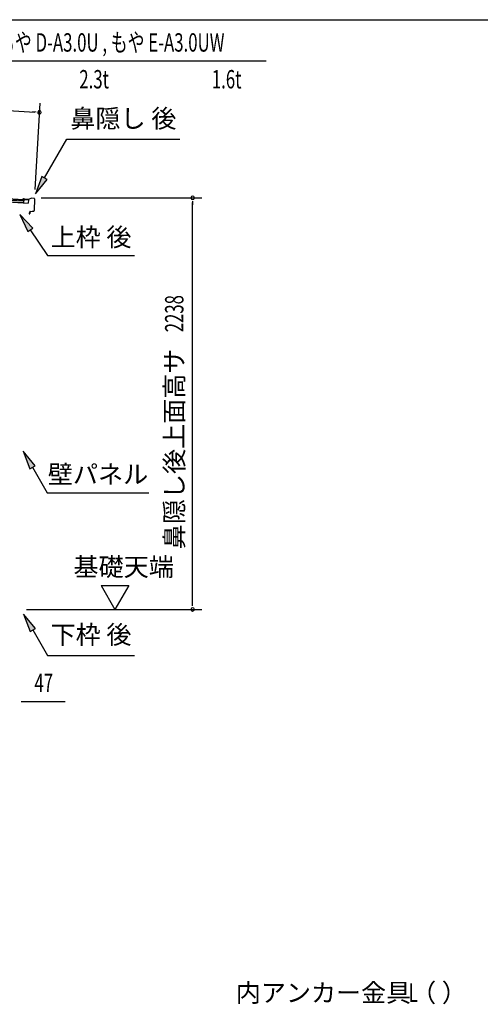
# Model space of a CAD drawing. Extents: x 543 to 20719, y 226 to 14052.
# Drawn here: x 12388 to 14890, y 8698 to 14052 of the extents above; entities that cross this region are included whole.
import ezdxf
from ezdxf.enums import TextEntityAlignment as Align

# ---------------------------------------------------------------- set-up
doc = ezdxf.new("R2010")
doc.units = 0
doc.header["$LTSCALE"] = 50
doc.header["$MEASUREMENT"] = 0
for name, color, linetype in [('HIKIDASHI', 6, 'CONTINUOUS'), ('SUNPOU', 4, 'CONTINUOUS'), ('WAKUSEN-01', 50, 'CONTINUOUS'), ('屋根U1', 7, 'CONTINUOUS'), ('鼻隠し後', 3, 'CONTINUOUS')]:
    doc.layers.add(name, color=color, linetype=linetype)
doc.styles.add('00', font='ROMANS', dxfattribs={"width": 0.666667, "bigfont": 'BIGFONT'})
doc.styles.add('01', font='ROMANS', dxfattribs={"height": 3, "bigfont": 'BIGFONT'})

msp = doc.modelspace()

# ---------------------------------------------------------------- linework, layer by layer
at = {"layer": 'HIKIDASHI'}
for p, q in [((12220.2, 13828.8), (13726.2, 13828.8)), ((12523.1, 13192.2), (12644.3, 13402.1)), ((12644.3, 13402.1), (13257.6, 13402.1)), ((12508.7, 13200.5), (12473.1, 13105.6)), ((12473.1, 13105.6), (12537.6, 13183.9)), ((12537.6, 13183.9), (12508.7, 13200.5)), ((12458.5, 12918.6), (12388.8, 12992.2)), ((12388.8, 12992.2), (12430.9, 12899.9)), ((12430.9, 12899.9), (12458.5, 12918.6)), ((12444.7, 12909.3), (12538.6, 12770.1)), ((12538.6, 12770.1), (13011.9, 12770.1)), ((12471.1, 11626.8), (12406.7, 11705.1)), ((12406.7, 11705.1), (12442.2, 11610.1)), ((12442.2, 11610.1), (12471.1, 11626.8)), ((12456.7, 11618.5), (12536.6, 11480.1)), ((12536.6, 11480.1), (13089.9, 11480.1)), ((12473.1, 10741.8), (12408.7, 10820.1)), ((12408.7, 10820.1), (12444.2, 10725.1)), ((12444.2, 10725.1), (12473.1, 10741.8)), ((12458.7, 10733.5), (12538.6, 10595.1)), ((12538.6, 10595.1), (13011.9, 10595.1))]:
    msp.add_line(p, q, dxfattribs=at)
for points in [[(12508.7, 13200.5), (12537.6, 13183.9), (12473.1, 13105.6)], [(12458.5, 12918.6), (12430.9, 12899.9), (12388.8, 12992.2)], [(12471.1, 11626.8), (12442.2, 11610.1), (12406.7, 11705.1)], [(12473.1, 10741.8), (12444.2, 10725.1), (12408.7, 10820.1)]]:
    msp.add_solid(points, dxfattribs=at)
at = {"layer": 'SUNPOU'}
for p, q in [((10469.3, 13665.2), (12470.4, 13550.5)), ((12476.7, 13550.2), (12457.9, 13551.3)), ((12471.3, 13128.3), (12498.2, 13599)), ((12503.5, 13083.6), (13377.4, 13083.6)), ((13327.4, 13064.9), (13327.4, 13046.1)), ((13327.4, 10870.5), (13327.4, 13058.6)), ((12830.1, 10975.4), (12980.1, 10975.4)), ((12830.1, 10975.4), (12905.1, 10845.5)), ((12980.1, 10975.4), (12905.1, 10845.5)), ((13327.4, 10864.2), (13327.4, 10883)), ((12424.4, 10845.5), (13377.4, 10845.5)), ((12395.9, 10345.5), (12414.7, 10345.5)), ((12402.2, 10345.5), (12635.1, 10345.5))]:
    msp.add_line(p, q, dxfattribs=at)
for centre, start, end in [((12495.4, 13549.1), 356.7216, 176.7216), ((12495.4, 13549.1), 176.7216, 356.7216), ((13327.4, 13083.6), 90, 270), ((13327.4, 13083.6), 270, 90), ((13327.4, 10845.5), 90, 270), ((13327.4, 10845.5), 270, 90)]:
    msp.add_arc(centre, 9.38, start, end, dxfattribs=at)
at = {"layer": 'WAKUSEN-01'}
msp.add_line((542.5, 14052.5), (20477.5, 14052.5), dxfattribs=at)
at = {"layer": '屋根U1'}
for p, q in [((10441.8, 13179.3), (12409.6, 13066.6)), ((10442.2, 13187.3), (12435, 13073.2)), ((10442.2, 13185.8), (12409.9, 13073.1)), ((10441.2, 13169.4), (12434, 13055.2)), ((10441.3, 13170.9), (12409.1, 13058.1)), ((12409.9, 13073.1), (12409.1, 13058.1)), ((12435, 13073.2), (12434, 13055.2)), ((12409, 13056.6), (12434, 13055.2))]:
    msp.add_line(p, q, dxfattribs=at)
at = {"layer": '鼻隠し後'}
for p, q in [((12412, 13074.5), (12407, 13074.8)), ((12412, 13075), (12407.1, 13075.3)), ((12414.6, 13075.2), (12407.7, 13078.2)), ((12414.8, 13075.7), (12407.9, 13078.6)), ((12412, 13075), (12412, 13074.5)), ((12432.7, 13074.5), (12415.4, 13075.5)), ((12432.7, 13074), (12415.4, 13075)), ((12453.5, 13081.6), (12433.4, 13074.6)), ((12453.2, 13081), (12433.5, 13074.1)), ((12466.1, 13080.9), (12453.5, 13081.6)), ((12466, 13080.4), (12454, 13081.1)), ((12467.9, 13078.4), (12466.5, 13015.2)), ((12468.4, 13078.4), (12467, 13015.2)), ((12444.9, 13009.4), (12464, 13012.3)), ((12445, 13008.9), (12464.1, 13011.8)), ((12448.9, 13010), (12464, 13012.3)), ((12449, 13009.5), (12464.1, 13011.8)), ((12442.2, 13003.6), (12439.5, 12999.8)), ((12442.7, 13003.3), (12439.9, 12999.5)), ((12442.2, 13003.6), (12442.7, 13003.3)), ((12442.8, 13006.9), (12442.6, 12998.6)), ((12443.1, 12998.6), (12443.3, 13006.9))]:
    msp.add_line(p, q, dxfattribs=at)
for centre, radius, start, end in [((12407.1, 13076.8), 2, 66.6069, 266.7216), ((12407.1, 13076.8), 1.5, 66.6069, 266.7216), ((12415.6, 13077.5), 2.5, 246.6069, 266.7216), ((12415.6, 13077.5), 2, 246.6069, 266.7216), ((12432.8, 13076.5), 2, 266.7216, 289.2601), ((12432.8, 13076), 2, 266.7216, 289.2601), ((12453.8, 13079.6), 2, 86.7216, 109.2601), ((12453.9, 13079.1), 2, 86.7216, 109.2601), ((12465.9, 13078.4), 2, 358.7216, 86.7216), ((12465.9, 13078.4), 2.5, 358.7216, 86.7216), ((12463.5, 13015.3), 3, 278.8971, 358.7216), ((12463.5, 13015.3), 3, 278.8971, 358.7216), ((12463.5, 13015.3), 3.5, 278.8971, 358.7216), ((12463.5, 13015.3), 3.5, 278.8971, 358.7216), ((12441.1, 12998.7), 2, 144.3182, 358.7216), ((12441.1, 12998.7), 1.5, 144.3182, 358.7216), ((12445.3, 13006.9), 2.5, 98.8971, 178.7216), ((12445.3, 13006.9), 2, 98.8971, 178.7216)]:
    msp.add_arc(centre, radius, start, end, dxfattribs=at)

# ---------------------------------------------------------------- texts
at = {"layer": 'HIKIDASHI', "style": '00', "width": 0.67}
for s, p in [('もや D-A3.0U , もや E-A3.0UW', (12270.2, 13878.8)), ('L', (14501.2, 8711.2))]:
    msp.add_text(s, height=100, dxfattribs=at).set_placement(p)
for s, p in [('2.3t', (12872.8, 13678.8)), ('1.6t', (13592.7, 13678.8))]:
    msp.add_text(s, height=100, dxfattribs=at).set_placement(p, align=Align.RIGHT)
at = {"layer": 'HIKIDASHI', "style": '01'}
for s, p in [('鼻隠し 後', (12951, 13502.1)), ('下枠 後', (12775.2, 10695.1))]:
    msp.add_text(s, height=100, dxfattribs=at).set_placement(p, align=Align.MIDDLE)
for s, p in [('上枠 後', (12775.2, 12870.1)), ('壁パネル', (12813.2, 11580.1))]:
    msp.add_text(s, height=100, dxfattribs=at).set_placement(p, align=Align.MIDDLE_CENTER)
msp.add_text('内アンカー金具（ ）', height=99.75, dxfattribs=at).set_placement((13562, 8710.9))
at = {"layer": 'SUNPOU', "style": '00', "width": 0.666667}
msp.add_text('2238', height=100, rotation=90, dxfattribs=at).set_placement((13277.4, 12352.8))
at = {"layer": 'SUNPOU', "style": '01'}
msp.add_text('鼻隠し後上面高サ', height=100, rotation=90, dxfattribs=at).set_placement((13277.4, 12264.1), align=Align.RIGHT)
msp.add_text('基礎天端', height=100, dxfattribs=at).set_placement((12679.8, 11026.9))
at = {"layer": 'SUNPOU', "style": '00', "width": 0.666667}
msp.add_text('47', height=100, dxfattribs=at).set_placement((12467.6, 10395.5))

doc.saveas('drawing.dxf')
